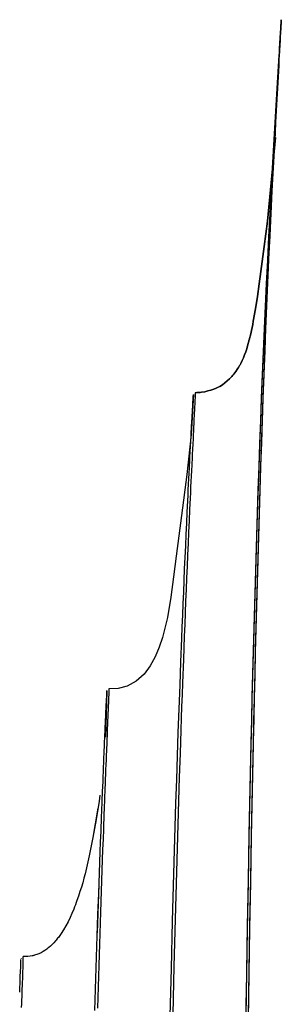
# Model space of a CAD drawing. Units: millimetres. Extents: x -608 to 571, y -1168 to 1122.
# Drawn here: x 405 to 419, y -776 to -725 of the extents above; entities that cross this region are included whole.
import ezdxf

# ---------------------------------------------------------------- set-up
doc = ezdxf.new("R2010")
doc.units = ezdxf.units.MM
doc.layers.add('Make2D$Visibile$Curve', color=18, linetype='Continuous', true_color=0x000000)

msp = doc.modelspace()

# ---------------------------------------------------------------- linework, layer by layer
at = {"layer": 'Make2D$Visibile$Curve', "color": 18, "lineweight": 30, "true_color": 0x000000}
for points in [[(416.953, -776.936), (416.992, -774.566), (417.034, -772.188), (417.076, -769.81), (417.122, -767.432), (417.172, -765.048), (417.225, -762.663), (417.253, -761.47), (417.281, -760.275), (417.309, -759.082), (417.341, -757.886), (417.404, -755.494), (417.475, -753.103), (417.549, -750.707), (417.63, -748.315), (417.673, -747.119), (417.715, -745.924), (417.761, -744.728), (417.81, -743.532), (417.86, -742.336), (417.912, -741.14), (417.965, -739.944), (418.022, -738.752), (418.078, -737.556), (418.142, -736.363), (418.202, -735.174), (418.265, -733.982), (418.301, -733.386), (418.332, -732.793), (418.364, -732.197), (418.399, -731.604), (418.435, -731.012), (418.466, -730.419), (418.502, -729.83), (418.537, -729.241), (418.555, -728.944), (418.569, -728.652), (418.586, -728.359), (418.604, -728.069), (418.622, -727.777), (418.639, -727.491), (418.653, -727.205), (418.671, -726.919), (418.682, -726.778), (418.689, -726.641), (418.696, -726.5), (418.703, -726.362), (418.713, -726.224), (418.72, -726.087), (418.727, -725.953), (418.734, -725.822), (418.741, -725.692), (418.749, -725.568), (418.752, -725.508), (418.756, -725.448), (418.759, -725.42), (418.759, -725.392), (418.763, -725.364), (418.763, -725.339), (418.766, -725.286), (418.77, -725.24), (418.77, -725.219), (418.773, -725.198), (418.773, -725.187), (418.773, -725.177), (418.773, -725.17), (418.773, -725.159), (418.777, -725.127), (418.777, -725.106), (418.777, -725.096), (418.777, -725.088), (418.777, -725.085), (418.78, -725.085)], [(416.956, -776.763), (416.995, -774.4), (417.034, -772.033), (417.08, -769.662), (417.126, -767.291), (417.175, -764.914), (417.228, -762.536), (417.253, -761.347), (417.281, -760.158), (417.313, -758.966), (417.344, -757.777), (417.408, -755.392), (417.479, -753.007), (417.514, -751.815), (417.553, -750.623), (417.591, -749.43), (417.634, -748.234), (417.676, -747.042), (417.718, -745.849), (417.764, -744.661), (417.814, -743.468), (417.863, -742.276), (417.916, -741.083), (417.969, -739.895), (418.025, -738.702), (418.082, -737.513), (418.142, -736.324), (418.205, -735.136), (418.269, -733.95), (418.301, -733.358), (418.332, -732.765), (418.368, -732.172), (418.399, -731.58), (418.435, -730.99), (418.47, -730.401), (418.502, -729.812), (418.537, -729.223), (418.555, -728.93), (418.572, -728.637), (418.59, -728.348), (418.604, -728.055), (418.622, -727.766), (418.639, -727.48), (418.657, -727.195), (418.671, -726.912), (418.682, -726.771), (418.689, -726.634), (418.696, -726.496), (418.706, -726.355), (418.713, -726.221), (418.72, -726.083), (418.727, -725.949), (418.734, -725.819), (418.741, -725.692), (418.749, -725.565), (418.752, -725.505), (418.756, -725.448), (418.759, -725.42), (418.759, -725.392), (418.763, -725.364), (418.763, -725.335), (418.766, -725.286), (418.77, -725.24), (418.77, -725.215), (418.773, -725.198), (418.773, -725.187), (418.773, -725.177), (418.773, -725.166), (418.773, -725.159), (418.777, -725.127), (418.777, -725.106), (418.777, -725.096), (418.777, -725.088), (418.777, -725.085), (418.78, -725.085)], [(418.78, -725.071), (418.78, -725.074), (418.78, -725.081), (418.78, -725.088), (418.777, -725.113), (418.777, -725.141), (418.773, -725.159), (418.773, -725.177), (418.773, -725.198), (418.77, -725.219), (418.77, -725.265), (418.766, -725.314), (418.763, -725.342), (418.763, -725.367), (418.759, -725.395), (418.759, -725.424), (418.756, -725.484), (418.752, -725.54), (418.749, -725.604), (418.745, -725.663), (418.741, -725.727), (418.738, -725.79), (418.731, -725.921), (418.724, -726.055), (418.717, -726.189), (418.71, -726.327), (418.703, -726.461), (418.692, -726.602), (418.685, -726.739), (418.678, -726.881), (418.66, -727.159), (418.646, -727.445), (418.629, -727.731), (418.614, -728.02), (418.597, -728.309), (418.583, -728.599), (418.565, -728.891), (418.551, -729.184), (418.533, -729.473), (418.519, -729.77), (418.502, -730.063), (418.487, -730.355), (418.456, -730.945), (418.424, -731.537), (418.392, -732.126), (418.36, -732.719), (418.329, -733.312), (418.297, -733.904), (418.237, -735.09), (418.181, -736.279), (418.124, -737.467), (418.071, -738.656), (418.018, -739.845), (417.969, -741.038), (417.923, -742.23), (417.877, -743.419), (417.831, -744.611), (417.789, -745.804), (417.75, -746.996), (417.708, -748.192), (417.634, -750.577), (417.563, -752.965), (417.5, -755.353), (417.436, -757.738), (417.408, -758.93), (417.38, -760.123), (417.352, -761.312), (417.327, -762.504), (417.274, -764.882), (417.228, -767.26), (417.182, -769.634), (417.14, -772.008), (417.101, -774.375), (417.062, -776.742)], [(418.78, -725.071), (418.78, -725.074), (418.78, -725.081), (418.78, -725.088), (418.777, -725.113), (418.777, -725.141), (418.773, -725.159), (418.773, -725.18), (418.773, -725.198), (418.77, -725.223), (418.77, -725.268), (418.766, -725.318), (418.763, -725.342), (418.763, -725.371), (418.759, -725.399), (418.759, -725.427), (418.756, -725.484), (418.752, -725.544), (418.749, -725.604), (418.745, -725.667), (418.741, -725.731), (418.738, -725.794), (418.731, -725.925), (418.724, -726.059), (418.717, -726.193), (418.71, -726.33), (418.699, -726.468), (418.692, -726.605), (418.685, -726.747), (418.678, -726.888), (418.66, -727.17), (418.646, -727.456), (418.629, -727.741), (418.614, -728.031), (418.597, -728.32), (418.583, -728.613), (418.565, -728.906), (418.551, -729.198), (418.533, -729.491), (418.519, -729.787), (418.502, -730.08), (418.484, -730.377), (418.452, -730.966), (418.42, -731.558), (418.389, -732.151), (418.357, -732.747), (418.325, -733.34), (418.297, -733.936), (418.237, -735.125), (418.177, -736.317), (418.124, -737.51), (418.068, -738.702), (418.018, -739.898), (417.969, -741.094), (417.92, -742.286), (417.874, -743.482), (417.831, -744.678), (417.785, -745.878), (417.747, -747.074), (417.708, -748.269), (417.63, -750.665), (417.563, -753.06), (417.496, -755.456), (417.433, -757.847), (417.404, -759.043), (417.376, -760.239), (417.348, -761.435), (417.323, -762.631), (417.27, -765.016), (417.225, -767.401), (417.179, -769.785), (417.14, -772.163), (417.098, -774.541), (417.062, -776.915)], [(418.487, -731.181), (418.061, -735.517), (417.895, -736.818), (417.722, -738.113), (417.634, -738.762), (417.542, -739.411), (417.443, -740.057), (417.33, -740.702), (417.302, -740.865), (417.27, -741.023), (417.239, -741.186), (417.203, -741.344), (417.126, -741.662), (417.038, -741.976), (416.992, -742.131), (416.939, -742.286), (416.882, -742.438), (416.822, -742.59), (416.755, -742.741), (416.685, -742.89), (416.664, -742.925), (416.646, -742.96), (416.625, -742.995), (416.604, -743.034), (416.565, -743.105), (416.519, -743.172), (416.427, -743.309), (416.328, -743.436), (416.276, -743.5), (416.223, -743.563), (416.194, -743.592), (416.166, -743.623), (416.138, -743.652), (416.106, -743.68), (415.986, -743.793), (415.859, -743.895), (415.729, -743.99), (415.591, -744.075), (415.517, -744.114), (415.443, -744.153), (415.408, -744.17), (415.369, -744.184), (415.33, -744.202), (415.291, -744.216), (415.136, -744.273), (414.981, -744.315), (414.819, -744.35), (414.656, -744.375), (414.575, -744.385), (414.494, -744.392), (414.409, -744.4), (414.328, -744.403), (414.328, -744.407), (414.328, -744.428), (414.325, -744.456), (414.325, -744.498), (414.321, -744.523), (414.321, -744.548), (414.321, -744.565), (414.321, -744.579), (414.321, -744.594), (414.318, -744.611), (414.314, -744.678), (414.311, -744.756), (414.307, -744.837), (414.304, -744.929), (414.3, -745.02), (414.296, -745.119), (414.293, -745.172), (414.289, -745.225), (414.286, -745.278), (414.286, -745.331), (414.279, -745.44), (414.275, -745.557), (414.261, -745.789), (414.251, -746.033), (414.244, -746.156), (414.237, -746.283), (414.229, -746.41), (414.226, -746.537), (414.212, -746.798), (414.198, -747.063), (414.184, -747.331), (414.169, -747.606), (414.166, -747.744), (414.159, -747.881), (414.152, -748.023), (414.145, -748.16), (414.131, -748.442), (414.117, -748.725), (414.102, -749.01), (414.088, -749.296), (414.074, -749.585), (414.064, -749.875), (414.035, -750.453), (414.007, -751.039), (413.983, -751.628), (413.954, -752.217), (413.93, -752.813), (413.905, -753.409), (413.877, -754.006), (413.852, -754.605), (413.827, -755.209), (413.806, -755.812), (413.781, -756.415), (413.757, -757.022), (413.711, -758.235), (413.665, -759.449), (413.644, -760.059), (413.623, -760.666), (413.602, -761.276), (413.58, -761.887), (413.542, -763.111), (413.499, -764.335), (413.464, -765.559), (413.425, -766.787), (413.39, -768.011), (413.355, -769.239), (413.319, -770.466), (413.288, -771.694), (413.224, -774.149), (413.161, -776.605)], [(414.328, -744.403), (414.409, -744.4), (414.494, -744.392), (414.575, -744.385), (414.656, -744.375), (414.819, -744.35), (414.981, -744.315), (415.136, -744.273), (415.291, -744.216), (415.33, -744.202), (415.369, -744.184), (415.408, -744.17), (415.443, -744.153), (415.517, -744.114), (415.591, -744.075), (415.729, -743.99), (415.859, -743.895), (415.986, -743.793), (416.106, -743.68), (416.138, -743.652), (416.166, -743.623), (416.194, -743.592), (416.223, -743.563), (416.276, -743.5), (416.328, -743.436), (416.427, -743.309), (416.519, -743.172), (416.565, -743.105), (416.604, -743.034), (416.625, -742.995), (416.646, -742.96), (416.664, -742.925), (416.685, -742.89), (416.755, -742.741), (416.822, -742.59), (416.882, -742.438), (416.939, -742.286), (416.992, -742.131), (417.038, -741.976), (417.126, -741.662), (417.203, -741.344), (417.239, -741.186), (417.27, -741.023), (417.302, -740.865), (417.33, -740.702), (417.443, -740.057), (417.542, -739.411), (417.634, -738.762), (417.722, -738.113), (417.895, -736.818), (418.061, -735.517), (418.487, -731.181)], [(413.034, -776.696), (413.094, -774.248), (413.157, -771.796), (413.189, -770.572), (413.224, -769.344), (413.259, -768.12), (413.295, -766.896), (413.33, -765.672), (413.369, -764.448), (413.411, -763.227), (413.45, -762.007), (413.492, -760.786), (413.538, -759.569), (413.584, -758.355), (413.63, -757.145), (413.654, -756.542), (413.679, -755.939), (413.704, -755.336), (413.729, -754.736), (413.753, -754.136), (413.778, -753.536), (413.806, -752.94), (413.831, -752.348), (413.859, -751.758), (413.884, -751.169), (413.912, -750.587), (413.94, -750.005), (413.954, -749.716), (413.968, -749.43), (413.983, -749.144), (413.997, -748.859), (414.011, -748.576), (414.025, -748.294), (414.032, -748.153), (414.039, -748.012), (414.046, -747.874), (414.053, -747.737), (414.081, -747.194), (414.11, -746.664), (414.117, -746.537), (414.124, -746.41), (414.131, -746.283), (414.138, -746.16), (414.152, -745.913), (414.166, -745.677), (414.169, -745.564), (414.177, -745.451), (414.18, -745.398), (414.184, -745.341), (414.187, -745.289), (414.187, -745.236), (414.194, -745.137), (414.201, -745.042), (414.205, -744.95), (414.208, -744.865), (414.215, -744.788), (414.219, -744.717), (414.219, -744.685), (414.222, -744.654), (414.222, -744.639), (414.222, -744.625), (414.222, -744.611), (414.226, -744.601), (414.226, -744.558), (414.229, -744.527), (414.229, -744.505), (414.229, -744.498), (414.113, -746.576), (413.891, -748.647), (413.612, -750.764), (413.337, -752.88), (413.206, -753.939), (413.062, -754.997), (412.882, -756.052), (412.628, -757.089), (412.459, -757.597), (412.254, -758.094), (412, -758.567), (411.675, -758.994), (411.277, -759.354), (410.808, -759.608), (410.342, -759.728), (409.859, -759.752), (409.859, -759.767), (409.859, -759.805), (409.855, -759.834), (409.855, -759.869), (409.855, -759.886), (409.855, -759.908), (409.851, -759.918), (409.851, -759.932), (409.851, -759.943), (409.851, -759.953), (409.848, -760.059), (409.841, -760.183), (409.837, -760.32), (409.83, -760.476), (409.823, -760.641), (409.816, -760.818), (409.816, -760.864), (409.813, -760.91), (409.809, -760.959), (409.809, -761.005), (409.806, -761.104), (409.802, -761.199), (409.792, -761.403), (409.784, -761.612), (409.774, -761.823), (409.767, -762.042), (409.749, -762.493), (409.728, -762.959), (409.717, -763.196), (409.71, -763.439), (409.7, -763.682), (409.689, -763.929), (409.679, -764.176), (409.672, -764.43), (409.661, -764.681), (409.65, -764.938), (409.629, -765.45), (409.612, -765.968), (409.601, -766.229), (409.59, -766.494), (409.58, -766.755), (409.573, -767.02), (409.552, -767.549), (409.53, -768.081), (409.495, -769.154), (409.456, -770.237), (409.418, -771.327), (409.382, -772.424), (409.365, -772.978), (409.347, -773.528), (409.329, -774.086), (409.312, -774.64), (409.294, -775.193), (409.276, -775.751), (409.259, -776.308)], [(413.034, -776.696), (413.094, -774.248), (413.157, -771.796), (413.189, -770.572), (413.224, -769.344), (413.259, -768.12), (413.295, -766.896), (413.33, -765.672), (413.369, -764.448), (413.411, -763.227), (413.45, -762.007), (413.492, -760.786), (413.538, -759.569), (413.584, -758.355), (413.63, -757.145), (413.654, -756.542), (413.679, -755.939), (413.704, -755.336), (413.729, -754.736), (413.753, -754.136), (413.778, -753.536), (413.806, -752.94), (413.831, -752.348), (413.859, -751.758), (413.884, -751.169), (413.912, -750.587), (413.94, -750.005), (413.954, -749.716), (413.968, -749.43), (413.983, -749.144), (413.997, -748.859), (414.011, -748.576), (414.025, -748.294), (414.032, -748.153), (414.039, -748.012), (414.046, -747.874), (414.053, -747.737), (414.081, -747.194), (414.11, -746.664), (414.117, -746.537), (414.124, -746.41), (414.131, -746.283), (414.138, -746.16), (414.152, -745.913), (414.166, -745.677), (414.169, -745.564), (414.177, -745.451), (414.18, -745.398), (414.184, -745.341), (414.187, -745.289), (414.187, -745.236), (414.194, -745.137), (414.201, -745.042), (414.205, -744.95), (414.208, -744.865), (414.215, -744.788), (414.219, -744.717), (414.219, -744.685), (414.222, -744.654), (414.222, -744.639), (414.222, -744.625), (414.222, -744.611), (414.226, -744.601), (414.226, -744.558), (414.229, -744.527), (414.229, -744.505), (414.229, -744.498), (414.113, -746.576), (413.891, -748.647), (413.612, -750.764), (413.337, -752.88), (413.206, -753.939), (413.062, -754.997), (412.882, -756.052), (412.628, -757.089), (412.459, -757.597), (412.254, -758.094), (412, -758.567), (411.675, -758.994), (411.277, -759.354), (410.808, -759.608), (410.342, -759.728), (409.859, -759.752), (409.859, -759.767), (409.859, -759.805), (409.855, -759.834), (409.855, -759.869), (409.855, -759.886), (409.855, -759.908), (409.851, -759.918), (409.851, -759.932), (409.851, -759.943), (409.851, -759.953), (409.848, -760.059), (409.841, -760.183), (409.837, -760.32), (409.83, -760.476), (409.823, -760.641), (409.816, -760.818), (409.816, -760.864), (409.813, -760.91), (409.809, -760.959), (409.809, -761.005), (409.806, -761.104), (409.802, -761.199), (409.792, -761.403), (409.784, -761.612), (409.774, -761.823), (409.767, -762.042), (409.749, -762.493), (409.728, -762.959), (409.717, -763.196), (409.71, -763.439), (409.7, -763.682), (409.689, -763.929), (409.679, -764.176), (409.672, -764.43), (409.661, -764.681), (409.65, -764.938), (409.629, -765.45), (409.612, -765.968), (409.601, -766.229), (409.59, -766.494), (409.58, -766.755), (409.573, -767.02), (409.552, -767.549), (409.53, -768.081), (409.495, -769.154), (409.456, -770.237), (409.418, -771.327), (409.382, -772.424), (409.365, -772.978), (409.347, -773.528), (409.329, -774.086), (409.312, -774.64), (409.294, -775.193), (409.276, -775.751), (409.259, -776.308)], [(414.328, -744.403), (414.328, -744.407), (414.328, -744.428), (414.325, -744.456), (414.325, -744.498), (414.321, -744.523), (414.321, -744.548), (414.321, -744.565), (414.321, -744.579), (414.321, -744.594), (414.318, -744.611), (414.314, -744.678), (414.311, -744.756), (414.307, -744.837), (414.304, -744.929), (414.3, -745.02), (414.296, -745.119), (414.293, -745.172), (414.289, -745.225), (414.286, -745.278), (414.286, -745.331), (414.279, -745.44), (414.275, -745.557), (414.261, -745.789), (414.251, -746.033), (414.244, -746.156), (414.237, -746.283), (414.229, -746.41), (414.226, -746.537), (414.212, -746.798), (414.198, -747.063), (414.184, -747.331), (414.169, -747.606), (414.166, -747.744), (414.159, -747.881), (414.152, -748.023), (414.145, -748.16), (414.131, -748.442), (414.117, -748.725), (414.102, -749.01), (414.088, -749.296), (414.074, -749.585), (414.064, -749.875), (414.035, -750.453), (414.007, -751.039), (413.983, -751.628), (413.954, -752.217), (413.93, -752.813), (413.905, -753.409), (413.877, -754.006), (413.852, -754.605), (413.827, -755.209), (413.806, -755.812), (413.781, -756.415), (413.757, -757.022), (413.711, -758.235), (413.665, -759.449), (413.644, -760.059), (413.623, -760.666), (413.602, -761.276), (413.58, -761.887), (413.542, -763.111), (413.499, -764.335), (413.464, -765.559), (413.425, -766.787), (413.39, -768.011), (413.355, -769.239), (413.319, -770.466), (413.288, -771.694), (413.224, -774.149), (413.161, -776.605)], [(409.132, -776.428), (409.146, -775.871), (409.164, -775.317), (409.181, -774.76), (409.199, -774.206), (409.216, -773.652), (409.238, -773.102), (409.255, -772.548), (409.291, -771.451), (409.329, -770.36), (409.368, -769.281), (409.407, -768.208), (409.428, -767.676), (409.449, -767.147), (409.46, -766.882), (409.467, -766.621), (409.478, -766.36), (409.488, -766.099), (409.509, -765.58), (409.53, -765.065), (409.541, -764.811), (409.552, -764.557), (409.562, -764.303), (409.573, -764.056), (409.583, -763.809), (409.59, -763.566), (409.601, -763.323), (409.612, -763.083), (409.633, -762.617), (409.65, -762.165), (409.661, -761.943), (409.672, -761.731), (409.679, -761.52), (409.689, -761.319), (409.693, -761.22), (409.7, -761.121), (409.7, -761.075), (409.703, -761.026), (409.703, -760.98), (409.707, -760.934), (409.714, -760.754), (409.721, -760.585), (409.728, -760.43), (409.735, -760.289), (409.742, -760.165), (409.746, -760.056), (409.749, -760.035), (409.749, -760.01), (409.749, -759.989), (409.749, -759.971), (409.753, -759.936), (409.753, -759.904), (409.756, -759.865), (409.756, -759.851), (409.689, -762.264)], [(409.132, -776.428), (409.146, -775.871), (409.164, -775.317), (409.181, -774.76), (409.199, -774.206), (409.216, -773.652), (409.238, -773.102), (409.255, -772.548), (409.291, -771.451), (409.329, -770.36), (409.368, -769.281), (409.407, -768.208), (409.428, -767.676), (409.449, -767.147), (409.46, -766.882), (409.467, -766.621), (409.478, -766.36), (409.488, -766.099), (409.509, -765.58), (409.53, -765.065), (409.541, -764.811), (409.552, -764.557), (409.562, -764.303), (409.573, -764.056), (409.583, -763.809), (409.59, -763.566), (409.601, -763.323), (409.612, -763.083), (409.633, -762.617), (409.65, -762.165), (409.661, -761.943), (409.672, -761.731), (409.679, -761.52), (409.689, -761.319), (409.693, -761.22), (409.7, -761.121), (409.7, -761.075), (409.703, -761.026), (409.703, -760.98), (409.707, -760.934), (409.714, -760.754), (409.721, -760.585), (409.728, -760.43), (409.735, -760.289), (409.742, -760.165), (409.746, -760.056), (409.749, -760.035), (409.749, -760.01), (409.749, -759.989), (409.749, -759.971), (409.753, -759.936), (409.753, -759.904), (409.756, -759.865), (409.756, -759.851), (409.689, -762.264)], [(409.749, -759.932), (409.749, -759.837)], [(409.749, -759.932), (409.749, -759.837)], [(409.756, -759.851), (409.756, -759.855), (409.756, -759.865), (409.756, -759.872)], [(409.756, -759.851), (409.756, -759.855), (409.756, -759.865), (409.756, -759.872)], [(409.393, -765.27), (409.347, -765.573), (409.192, -766.522), (409.022, -767.464), (408.839, -768.406), (408.624, -769.341), (408.564, -769.57), (408.5, -769.803), (408.433, -770.032), (408.359, -770.262), (408.285, -770.491), (408.204, -770.717), (408.165, -770.83), (408.123, -770.943), (408.077, -771.052), (408.035, -771.165), (407.943, -771.387), (407.844, -771.606), (407.742, -771.821), (407.629, -772.033), (407.509, -772.237), (407.382, -772.438), (407.311, -772.537), (407.241, -772.632), (407.202, -772.682), (407.163, -772.728), (407.125, -772.773), (407.086, -772.819), (407.005, -772.911), (406.92, -772.996), (406.832, -773.08), (406.744, -773.158), (406.694, -773.197), (406.648, -773.236), (406.599, -773.271), (406.549, -773.306), (406.447, -773.37), (406.345, -773.426), (406.236, -773.479), (406.123, -773.521), (406.066, -773.542), (406.01, -773.56), (405.978, -773.567), (405.95, -773.574), (405.922, -773.581), (405.89, -773.588), (405.773, -773.61), (405.653, -773.624), (405.533, -773.627), (405.414, -773.624), (405.414, -773.634), (405.41, -773.659), (405.41, -773.694), (405.41, -773.747), (405.406, -773.811), (405.403, -773.888), (405.403, -773.909), (405.403, -773.931), (405.403, -773.952), (405.399, -773.976), (405.399, -774.022), (405.396, -774.072), (405.382, -774.562), (405.361, -775.176), (405.357, -775.261), (405.354, -775.345), (405.35, -775.433), (405.347, -775.522), (405.343, -775.701), (405.336, -775.885), (405.329, -776.072), (405.322, -776.262)], [(409.291, -765.937), (409.022, -767.464), (408.839, -768.406), (408.624, -769.341), (408.564, -769.57), (408.5, -769.803), (408.433, -770.032), (408.359, -770.262), (408.285, -770.491), (408.204, -770.717), (408.165, -770.83), (408.123, -770.943), (408.077, -771.052), (408.035, -771.165), (407.943, -771.387), (407.844, -771.606), (407.742, -771.821), (407.629, -772.033), (407.509, -772.237), (407.382, -772.438), (407.311, -772.537), (407.241, -772.632), (407.202, -772.682), (407.163, -772.728), (407.125, -772.773), (407.086, -772.819), (407.005, -772.911), (406.92, -772.996), (406.832, -773.08), (406.744, -773.158), (406.694, -773.197), (406.648, -773.236), (406.599, -773.271), (406.549, -773.306), (406.447, -773.37), (406.345, -773.426), (406.236, -773.479), (406.123, -773.521), (406.066, -773.542), (406.01, -773.56), (405.978, -773.567), (405.95, -773.574), (405.922, -773.581), (405.89, -773.588), (405.773, -773.61), (405.653, -773.624), (405.533, -773.627), (405.414, -773.624), (405.414, -773.634), (405.41, -773.659), (405.41, -773.694), (405.41, -773.747), (405.406, -773.811), (405.403, -773.888), (405.403, -773.909), (405.403, -773.931), (405.403, -773.952), (405.399, -773.976), (405.399, -774.022), (405.396, -774.072), (405.382, -774.562), (405.361, -775.176), (405.357, -775.261), (405.354, -775.345), (405.35, -775.433), (405.347, -775.522), (405.343, -775.701), (405.336, -775.885), (405.329, -776.072), (405.322, -776.262)], [(409.266, -772.399), (409.354, -769.888)], [(409.266, -772.399), (409.354, -769.888)], [(405.41, -773.624), (405.414, -773.624)], [(405.41, -773.624), (405.414, -773.624)], [(405.241, -775.472), (405.241, -775.462), (405.241, -775.416), (405.244, -775.373), (405.244, -775.331), (405.248, -775.289), (405.258, -774.964), (405.269, -774.668), (405.279, -774.403), (405.29, -774.177), (405.29, -774.125), (405.294, -774.079), (405.294, -774.054), (405.294, -774.033), (405.297, -774.008), (405.297, -773.987), (405.301, -773.909), (405.301, -773.846), (405.304, -773.786)], [(405.241, -775.472), (405.241, -775.462), (405.241, -775.416), (405.244, -775.373), (405.244, -775.331), (405.248, -775.289), (405.258, -774.964), (405.269, -774.668), (405.279, -774.403), (405.29, -774.177), (405.29, -774.125), (405.294, -774.079), (405.294, -774.054), (405.294, -774.033), (405.297, -774.008), (405.297, -773.987), (405.301, -773.909), (405.301, -773.846), (405.304, -773.789)], [(405.308, -773.722), (405.308, -773.726), (405.308, -773.733), (405.308, -773.737)], [(405.308, -773.722), (405.308, -773.726), (405.308, -773.733), (405.308, -773.737), (405.308, -773.744)]]:
    msp.add_lwpolyline(points, dxfattribs=at)

doc.saveas('drawing.dxf')
